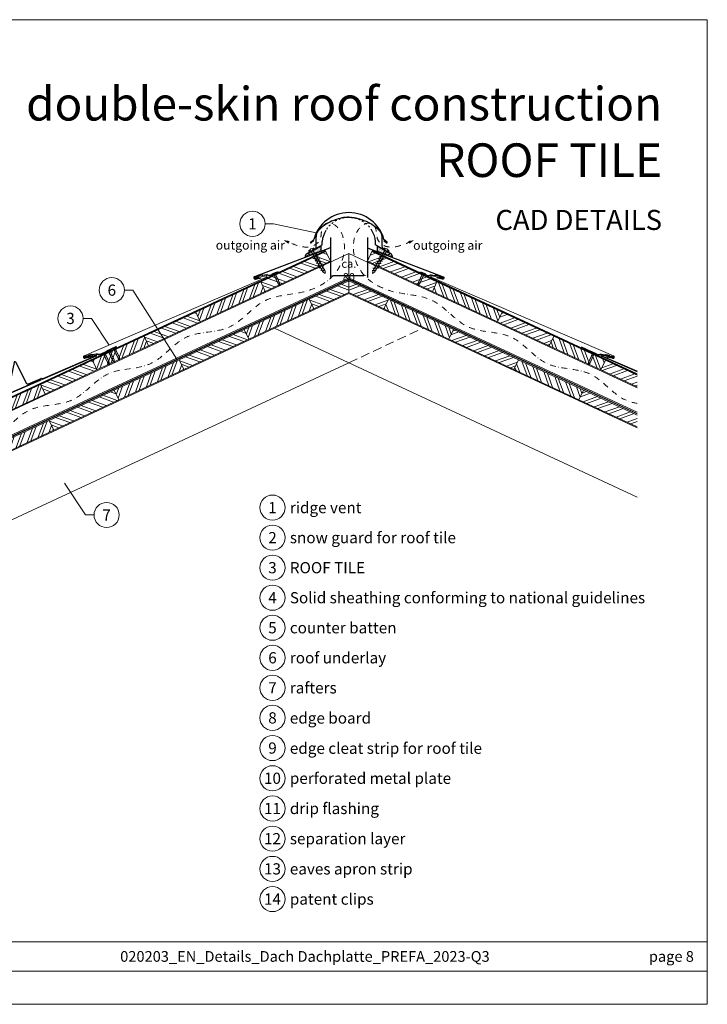
# Model space of a CAD drawing. Units: millimetres. Extents: x 0 to 70828, y 0 to 4832.
# Drawn here: x 30966 to 32500, y 0 to 2196 of the extents above; entities that cross this region are included whole.
import ezdxf
from ezdxf.enums import TextEntityAlignment as Align

# ---------------------------------------------------------------- set-up
doc = ezdxf.new("R2010")
doc.units = ezdxf.units.MM
for name, pattern in [('ACDINTGL', [3, 2, -1]), ('GESTRICHELT', [0.75, 0.5, -0.25]), ('STRICHPUNKT', [25.4, 12.7, -6.35, 0, -6.35]), ('Trennlage', [30, 12, -18])]:
    doc.linetypes.add(name, pattern=pattern)
doc.layers.get('Defpoints').update_dxf_attribs({"lineweight": 5})
for name, color, linetype, lineweight, true_color in [('01_PREFA-Dachprodukt', 12, 'Continuous', 25, 0xe1000f), ('01_PREFA-Hafte', 11, 'Continuous', 25, 0xff7f7f), ('02_Befestigung', 11, 'Continuous', 15, 0xff7f7f), ('02_Nägel', 11, 'Continuous', 15, 0xff7f7f), ('02_PREFA-Schneefang', 11, 'Continuous', 25, 0xff7f7f), ('04_Trennlage', 251, 'Continuous', 25, 0x505f69), ('04_Trennlage_Linie', 251, 'Continuous', 0, 0x505f69), ('04_Unterdach', 251, 'Continuous', 25, 0x505f69), ('04_Unterdach_Linie', 251, 'Continuous', 0, 0x505f69), ('06_Dichtung', 252, 'Continuous', 15, 0x8296a0), ('06_Holz', 252, 'Continuous', 15, 0x8296a0), ('06_Holzschfraffur', 254, 'Continuous', 13, 0xdce6eb), ('08_Bemassung', 251, 'Continuous', 5, 0x505f69), ('09_Luft', 252, 'Continuous', 5, 0x8296a0), ('10_Blattrahmen', 18, 'Continuous', 20, 0x000000), ('99_Text_1_DE', 12, 'Continuous', 25, 0xe1000f), ('99_Text_3_DE', 251, 'Continuous', 5, 0x505f69), ('PREFA ROT 1 - dunkel', 242, 'Continuous', 15, 0xe2001a)]:
    doc.layers.add(name, color=color, linetype=linetype, lineweight=lineweight, true_color=true_color)
doc.layers.add('99_Text_2_DE', color=7, linetype='Continuous')
doc.styles.add('Arial', font='arial.ttf')
doc.styles.add('PREFA_Standard', font='arial.ttf', dxfattribs={"height": 20})
doc.styles.add('Romans', font='romans.shx', dxfattribs={"width": 0.8})
doc.dimstyles.new('Maschinenbau$0', dxfattribs={"dimscale": 5, "dimtxt": 1, "dimasz": 1, "dimexe": 0.5, "dimexo": 0, "dimgap": 0.25, "dimtad": 1, "dimtxsty": 'Romans', "dimcen": 1, "dimazin": 2, "dimtp": 0.01, "dimtm": 0.01, "dimtfac": 1, "dimtix": 1, "dimtmove": 2, "dimatfit": 3, "dimfxl": 1, "dimarcsym": 0})
pattern_1 = [(11, (19554.7361, -2.3624), (0.4762573, 1.7097878), [0, -1.5875])]
pattern_2 = [(69.98888, (19674.156, -6e-07), (-17.89988, 6.518957), []), (69.98888, (19682.296, 3.794), (-17.89988, 6.518957), [])]
pattern_3 = [(110, (19674.156, -6e-07), (-17.901144, -6.515484), []), (110, (19677.952, 8.139), (-17.901144, -6.515484), [])]
pattern_4 = [(20, (19674.156, -6e-07), (-6.515484, 17.901144), []), (20, (19682.295, -3.795), (-6.515484, 17.901144), [])]

# ---------------------------------------------------------------- blocks, each defined once
blk = doc.blocks.new('A$C709977DA')
at = {"layer": '02_Nägel'}
for p, q in [((-5.1, 2.5), (-2.7, 0)), ((-4.8, 2.5), (-2.3, 0)), ((-2.3, -55.4), (-2.3, 0)), ((2.2, 0), (4.8, 2.5)), ((2.7, 0), (5.1, 2.5)), ((2.2, -55.4), (2.2, 0))]:
    blk.add_line(p, q, dxfattribs=at)
for points in [[(-7, 0), (-7, 1.6, -0.337581), (-6.6, 2.1, -0.015361), (-5.1, 2.5, -0.015361)], [(-4.8, 2.5, -0.201356), (4.8, 2.5, -0.096641)], [(5.1, 2.5, -0.015361), (6.6, 2.1, -0.337581), (7, 1.6), (7, 0)]]:
    blk.add_lwpolyline(points, format="xyb", dxfattribs=at)
for points in [[(-7, 0), (-2.7, 0)], [(2.7, 0), (7, 0)], [(-5.5, -18.8), (5.5, -12.5)], [(-5.5, -24.9), (5.5, -18.6)], [(-5.5, -31), (5.5, -24.7)], [(-5.5, -37.1), (5.5, -30.8)], [(-5.5, -43.2), (5.5, -36.9)], [(-5.5, -49.3), (5.5, -43)], [(-3.8, -54.5), (3.8, -50)], [(-2.3, -55.4), (0, -60)], [(-1.4, -59.2), (1.9, -57.3)], [(2.2, -55.4), (0, -60)]]:
    blk.add_lwpolyline(points, dxfattribs=at)
blk = doc.blocks.new('A$C4BAB4951')
for p, q in [((-23.7, 0), (-23.7, 0)), ((-23.4, 0.4), (-20.4, 1.3)), ((-20.3, 1.3), (-19.6, 1.4)), ((-3.7, 1.5), (-0.4, 1.5)), ((-0.4, 1.5), (0, 2)), ((-0.4, -1.5), (-0.4, 1.5)), ((0, -4.3), (0, 4.3)), ((0.7, -4.3), (0.7, 4.3)), ((-23.4, -0.4), (-20.4, -1.3)), ((-20.3, -1.3), (-19.6, -1.4)), ((-3.7, -1.5), (-0.4, -1.5)), ((-0.4, -1.5), (0, -2))]:
    blk.add_line(p, q)
at = {"extrusion": (0, 0, -1)}
for centre, radius, start, end in [((23.3, 0), 0.4, 360, 73.5064), ((20.3, 0.9), 0.4, 73.5064, 85.188), ((19.6, 1.9), 0.553, 244.5196, 270), ((18.6, -0.2), 1.8, 64.5196, 71.6711), ((19.1, 1.3), 0.17, 71.6711, 153.7368), ((18.9, 1.4), 0.0923, 267.8027, 333.7368), ((18.9, 1.9), 0.552, 244.5057, 269.6735), ((17.8, -0.2), 1.8, 64.5196, 71.6711), ((18.4, 1.3), 0.17, 71.6711, 153.7368), ((18.1, 1.4), 0.0923, 267.8027, 333.7368), ((18.1, 1.9), 0.551, 244.4964, 269.3324), ((17.1, -0.2), 1.8, 64.5196, 71.6711), ((17.6, 1.3), 0.17, 71.6711, 153.7368), ((17.4, 1.4), 0.0923, 267.8027, 333.7368), ((17.4, 1.9), 0.552, 244.5062, 269.673), ((16.4, -0.2), 1.8, 64.5196, 71.6711), ((16.9, 1.3), 0.17, 71.6711, 153.7368), ((16.7, 1.4), 0.0923, 267.8027, 333.7368), ((16.7, 1.9), 0.551, 244.4964, 269.3324), ((15.6, -0.2), 1.8, 64.5196, 71.6711), ((16.2, 1.3), 0.17, 71.6711, 153.7368), ((15.9, 1.4), 0.0923, 267.8027, 333.7368), ((15.9, 1.9), 0.552, 244.5057, 269.6735), ((14.9, -0.2), 1.8, 64.5196, 71.6711), ((15.4, 1.3), 0.17, 71.6711, 153.7368), ((15.2, 1.4), 0.0923, 267.8027, 333.7368), ((15.2, 1.9), 0.551, 244.4964, 269.3324), ((14.2, -0.2), 1.8, 64.5196, 71.6711), ((14.7, 1.3), 0.17, 71.6711, 153.7368), ((14.5, 1.4), 0.0923, 267.8027, 333.7368), ((14.5, 1.9), 0.552, 244.5057, 269.6735), ((13.4, -0.2), 1.8, 64.5196, 71.6711), ((14, 1.3), 0.17, 71.6711, 153.7368), ((13.7, 1.4), 0.0923, 267.8027, 333.7368), ((13.7, 1.9), 0.551, 244.4964, 269.3324), ((12.7, -0.2), 1.8, 64.5196, 71.6711), ((13.2, 1.3), 0.17, 71.6711, 153.7368), ((13, 1.4), 0.0923, 267.8027, 333.7368), ((13, 1.9), 0.552, 244.5057, 269.6735), ((12, -0.2), 1.8, 64.5196, 71.6711), ((12.5, 1.3), 0.17, 71.6711, 153.7368), ((12.3, 1.4), 0.0923, 267.8027, 333.7368), ((12.2, 1.9), 0.57, 244.7073, 270.3706), ((11.2, -0.2), 1.8, 64.5196, 71.6711), ((11.7, 1.3), 0.17, 71.6711, 153.7368), ((11.5, 1.4), 0.0923, 267.8027, 333.7368), ((11.5, 1.9), 0.551, 244.4964, 269.3324), ((10.5, -0.2), 1.8, 64.5196, 71.6711), ((11, 1.3), 0.17, 71.6711, 153.7368), ((10.8, 1.4), 0.0923, 267.8027, 333.7368), ((10.8, 1.9), 0.552, 244.5057, 269.6735), ((9.8, -0.2), 1.8, 64.5196, 71.6711), ((10.3, 1.3), 0.17, 71.6711, 153.7368), ((10, 1.4), 0.0923, 267.8027, 333.7368), ((10, 1.9), 0.551, 244.4964, 269.3324), ((9, -0.2), 1.8, 64.5196, 71.6711), ((9.5, 1.3), 0.17, 71.6711, 153.7368), ((9.3, 1.4), 0.0923, 267.8027, 333.7368), ((9.3, 1.9), 0.552, 244.5062, 269.673), ((8.3, -0.2), 1.8, 64.5196, 71.6711), ((8.8, 1.3), 0.17, 71.6711, 153.7368), ((8.6, 1.4), 0.0923, 267.8027, 333.7368), ((8.6, 1.9), 0.551, 244.4984, 269.3304), ((7.6, -0.2), 1.8, 64.5196, 71.6711), ((8.1, 1.3), 0.17, 71.6711, 153.7368), ((7.8, 1.4), 0.0923, 267.8027, 333.7368), ((7.8, 1.9), 0.552, 244.5057, 269.6735), ((6.8, -0.2), 1.8, 64.5196, 71.6711), ((7.3, 1.3), 0.17, 71.6711, 153.7368), ((7.1, 1.4), 0.0923, 267.8027, 333.7368), ((7.1, 1.9), 0.551, 244.4964, 269.3324), ((6.1, -0.2), 1.8, 64.5196, 71.6711), ((6.6, 1.3), 0.17, 71.6711, 153.7368), ((6.4, 1.4), 0.0923, 267.8027, 333.7368), ((6.4, 1.9), 0.552, 244.5057, 269.6735), ((5.4, -0.2), 1.8, 64.5196, 71.6711), ((5.9, 1.3), 0.17, 71.6711, 153.7368), ((5.6, 1.4), 0.0923, 267.8027, 333.7368), ((5.6, 1.9), 0.552, 244.5057, 269.6735), ((4.6, -0.2), 1.8, 64.5196, 71.6711), ((5.1, 1.3), 0.17, 71.6711, 153.7368), ((4.9, 1.4), 0.0923, 267.8027, 333.7368), ((4.9, 1.9), 0.551, 244.4964, 269.3324), ((3.9, -0.2), 1.8, 64.5196, 71.6711), ((4.4, 1.3), 0.17, 71.6711, 153.7368), ((4.2, 1.4), 0.0923, 267.8027, 333.7368), ((4.2, 1.9), 0.552, 244.5057, 269.6735), ((3.2, -0.2), 1.8, 64.5196, 71.6711), ((3.7, 1.3), 0.17, 71.6711, 90), ((-0.3, 4.3), 0.35, 0, 180), ((23.3, 0), 0.4, 286.4936, 0), ((20.3, -0.9), 0.4, 274.812, 286.4936), ((19.6, -1.9), 0.553, 90, 115.4804), ((18.6, 0.2), 1.8, 288.3289, 295.4804), ((19.1, -1.3), 0.17, 206.2632, 288.3289), ((18.9, -1.4), 0.0923, 26.2632, 92.1973), ((18.9, -1.9), 0.552, 90.3265, 115.4943), ((17.8, 0.2), 1.8, 288.3289, 295.4804), ((18.4, -1.3), 0.17, 206.2632, 288.3289), ((18.1, -1.4), 0.0923, 26.2632, 92.1973), ((18.1, -1.9), 0.551, 90.6676, 115.5036), ((17.1, 0.2), 1.8, 288.3289, 295.4804), ((17.6, -1.3), 0.17, 206.2632, 288.3289), ((17.4, -1.4), 0.0923, 26.2632, 92.1973), ((17.4, -1.9), 0.552, 90.327, 115.4938), ((16.4, 0.2), 1.8, 288.3289, 295.4804), ((16.9, -1.3), 0.17, 206.2632, 288.3289), ((16.7, -1.4), 0.0923, 26.2632, 92.1973), ((16.7, -1.9), 0.551, 90.6676, 115.5036), ((15.6, 0.2), 1.8, 288.3289, 295.4804), ((16.2, -1.3), 0.17, 206.2632, 288.3289), ((15.9, -1.4), 0.0923, 26.2632, 92.1973), ((15.9, -1.9), 0.552, 90.3265, 115.4943), ((14.9, 0.2), 1.8, 288.3289, 295.4804), ((15.4, -1.3), 0.17, 206.2632, 288.3289), ((15.2, -1.4), 0.0923, 26.2632, 92.1973), ((15.2, -1.9), 0.551, 90.6676, 115.5036), ((14.2, 0.2), 1.8, 288.3289, 295.4804), ((14.7, -1.3), 0.17, 206.2632, 288.3289), ((14.5, -1.4), 0.0923, 26.2632, 92.1973), ((14.5, -1.9), 0.552, 90.3265, 115.4943), ((13.4, 0.2), 1.8, 288.3289, 295.4804), ((14, -1.3), 0.17, 206.2632, 288.3289), ((13.7, -1.4), 0.0923, 26.2632, 92.1973), ((13.7, -1.9), 0.551, 90.6676, 115.5036), ((12.7, 0.2), 1.8, 288.3289, 295.4804), ((13.2, -1.3), 0.17, 206.2632, 288.3289), ((13, -1.4), 0.0923, 26.2632, 92.1973), ((13, -1.9), 0.552, 90.3265, 115.4943), ((12, 0.2), 1.8, 288.3289, 295.4804), ((12.5, -1.3), 0.17, 206.2632, 288.3289), ((12.3, -1.4), 0.0923, 26.2632, 92.1973), ((12.2, -1.9), 0.57, 89.6294, 115.2927), ((11.2, 0.2), 1.8, 288.3289, 295.4804), ((11.7, -1.3), 0.17, 206.2632, 288.3289), ((11.5, -1.4), 0.0923, 26.2632, 92.1973), ((11.5, -1.9), 0.551, 90.6676, 115.5036), ((10.5, 0.2), 1.8, 288.3289, 295.4804), ((11, -1.3), 0.17, 206.2632, 288.3289), ((10.8, -1.4), 0.0923, 26.2632, 92.1973), ((10.8, -1.9), 0.552, 90.3265, 115.4943), ((9.8, 0.2), 1.8, 288.3289, 295.4804), ((10.3, -1.3), 0.17, 206.2632, 288.3289), ((10, -1.4), 0.0923, 26.2632, 92.1973), ((10, -1.9), 0.551, 90.6676, 115.5036), ((9, 0.2), 1.8, 288.3289, 295.4804), ((9.5, -1.3), 0.17, 206.2632, 288.3289), ((9.3, -1.4), 0.0923, 26.2632, 92.1973), ((9.3, -1.9), 0.552, 90.327, 115.4938), ((8.3, 0.2), 1.8, 288.3289, 295.4804), ((8.8, -1.3), 0.17, 206.2632, 288.3289), ((8.6, -1.4), 0.0923, 26.2632, 92.1973), ((8.6, -1.9), 0.551, 90.6696, 115.5016), ((7.6, 0.2), 1.8, 288.3289, 295.4804), ((8.1, -1.3), 0.17, 206.2632, 288.3289), ((7.8, -1.4), 0.0923, 26.2632, 92.1973), ((7.8, -1.9), 0.552, 90.3265, 115.4943), ((6.8, 0.2), 1.8, 288.3289, 295.4804), ((7.3, -1.3), 0.17, 206.2632, 288.3289), ((7.1, -1.4), 0.0923, 26.2632, 92.1973), ((7.1, -1.9), 0.551, 90.6676, 115.5036), ((6.1, 0.2), 1.8, 288.3289, 295.4804), ((6.6, -1.3), 0.17, 206.2632, 288.3289), ((6.4, -1.4), 0.0923, 26.2632, 92.1973), ((6.4, -1.9), 0.552, 90.3265, 115.4943), ((5.4, 0.2), 1.8, 288.3289, 295.4804), ((5.9, -1.3), 0.17, 206.2632, 288.3289), ((5.6, -1.4), 0.0923, 26.2632, 92.1973), ((5.6, -1.9), 0.552, 90.3265, 115.4943), ((4.6, 0.2), 1.8, 288.3289, 295.4804), ((5.1, -1.3), 0.17, 206.2632, 288.3289), ((4.9, -1.4), 0.0923, 26.2632, 92.1973), ((4.9, -1.9), 0.551, 90.6676, 115.5036), ((3.9, 0.2), 1.8, 288.3289, 295.4804), ((4.4, -1.3), 0.17, 206.2632, 288.3289), ((4.2, -1.4), 0.0923, 26.2632, 92.1973), ((4.2, -1.9), 0.552, 90.3265, 115.4943), ((3.2, 0.2), 1.8, 288.3289, 295.4804), ((3.7, -1.3), 0.17, 270, 288.3289), ((-0.3, -4.3), 0.35, 180, 360)]:
    blk.add_arc(centre, radius, start, end, dxfattribs=at)
blk = doc.blocks.new('*D127')
at = {"layer": '99_Text_3_DE', "color": 0, "lineweight": -2, "ltscale": 20, "transparency": 16777216}
for p, q in [((31659.1, 1688.6), (31659.1, 1621)), ((31741.7, 1688.6), (31741.7, 1621)), ((31668.1, 1625.5), (31732.7, 1625.5))]:
    blk.add_line(p, q, dxfattribs=at)
at = {"layer": '99_Text_3_DE', "color": 0, "ltscale": 20, "transparency": 16777216}
for points in [[(31668.1, 1627), (31668.1, 1624), (31659.1, 1625.5)], [(31732.7, 1627), (31732.7, 1624), (31741.7, 1625.5)]]:
    blk.add_solid(points, dxfattribs=at)
at = {"layer": 'Defpoints', "color": 0, "ltscale": 20, "transparency": 16777216}
for p in [(31659.1, 1688.6), (31741.7, 1688.6), (31741.7, 1625.5)]:
    blk.add_point(p, dxfattribs=at)
at = {"layer": '99_Text_3_DE', "color": 0, "ltscale": 20, "transparency": 16777216, "insert": (31700.4, 1637), "char_height": 9, "attachment_point": 5, "style": 'Arial'}
blk.add_mtext('{\\H2x;ca. 80}', dxfattribs=at)
blk = doc.blocks.new('A$C303698f2')
at = {"layer": '10_Blattrahmen'}
for p, q in [((666.01, -440.96), (28.02, -440.96)), ((28.02, -455.06), (666.01, -455.06))]:
    blk.add_line(p, q, dxfattribs=at)
blk.add_lwpolyline([(666.01, -470.92), (666.01, 0), (0, 0), (0, -470.92)], close=True, dxfattribs=at)

msp = doc.modelspace()

# ---------------------------------------------------------------- hatches: boundary and pattern name
at = {"layer": '06_Dichtung'}
h = msp.add_hatch(dxfattribs=at)
h.set_pattern_fill('DOTS', color=256, angle=11)
h.set_pattern_definition(pattern_1)
h.paths.add_polyline_path([(31637.619, 1691.14), (31608.883, 1674.561), (31613.54, 1671.171), (31637.618, 1680.333)])
h = msp.add_hatch(dxfattribs=at)
h.set_pattern_fill('DOTS', color=256, angle=11)
h.set_pattern_definition(pattern_1)
h.paths.add_polyline_path([(31763.107, 1691.14), (31791.843, 1674.561), (31787.187, 1671.171), (31763.108, 1680.333)])
at = {"layer": '06_Holzschfraffur'}
h = msp.add_hatch(dxfattribs=at)
h.set_pattern_fill('ANSI32', color=256, scale=2, angle=294.988883, style=0)
h.set_pattern_definition([(339.98888, (19674.156, -6e-07), (6.518957, 17.89988), []), (339.98888, (19677.95, -8.14), (6.518957, 17.89988), [])])
h.paths.add_polyline_path([(31514.044, 1590.073), (31659.058, 1657.683), (31648.916, 1679.435), (31503.903, 1611.825)])
h = msp.add_hatch(dxfattribs=at)
h.set_pattern_fill('ANSI32', color=256, scale=2, angle=335, style=0)
h.set_pattern_definition(pattern_4)
h.paths.add_polyline_path([(31886.682, 1590.073), (31741.669, 1657.683), (31751.81, 1679.435), (31896.823, 1611.825)])
h = msp.add_hatch(dxfattribs=at)
h.set_pattern_fill('ANSI32', color=256, scale=2, angle=24.988883, style=0)
h.set_pattern_definition(pattern_2)
h.paths.add_polyline_path([(31369.031, 1522.462), (31514.044, 1590.073), (31503.903, 1611.825), (31358.89, 1544.214)])
h = msp.add_hatch(dxfattribs=at)
h.set_pattern_fill('ANSI32', color=256, scale=2, angle=294.988883, style=0)
h.set_pattern_definition([(339.98888, (24674.403, 874.427), (6.518957, 17.89988), []), (339.98888, (24678.197, 866.287), (6.518957, 17.89988), [])])
h.paths.add_polyline_path([(31622.297, 1551.34), (31700.363, 1587.737), (31700.363, 1614.218), (31612.155, 1573.092)])
h = msp.add_hatch(dxfattribs=at)
h.set_pattern_fill('ANSI32', color=256, scale=2, angle=335, style=0)
h.set_pattern_definition(pattern_4)
h.paths.add_polyline_path([(31778.429, 1551.34), (31700.363, 1587.737), (31700.363, 1614.218), (31788.571, 1573.092)])
h = msp.add_hatch(dxfattribs=at)
h.set_pattern_fill('ANSI32', color=256, scale=2, angle=65, style=0)
h.set_pattern_definition(pattern_3)
h.paths.add_polyline_path([(32031.695, 1522.462), (31886.682, 1590.073), (31896.823, 1611.825), (32041.837, 1544.214)])
h = msp.add_hatch(dxfattribs=at)
h.set_pattern_fill('ANSI32', color=256, scale=2, angle=24.988883, style=0)
h.set_pattern_definition([(69.98888, (24384.377, 739.206), (-17.89988, 6.518957), []), (69.98888, (24392.517, 743), (-17.89988, 6.518957), [])])
h.paths.add_polyline_path([(31477.284, 1483.73), (31622.297, 1551.34), (31612.155, 1573.092), (31467.142, 1505.482)])
h = msp.add_hatch(dxfattribs=at)
h.set_pattern_fill('ANSI32', color=256, scale=2, angle=65, style=0)
h.set_pattern_definition(pattern_3)
h.paths.add_polyline_path([(31923.442, 1483.73), (31778.429, 1551.34), (31788.571, 1573.092), (31933.584, 1505.482)])
h = msp.add_hatch(dxfattribs=at)
h.set_pattern_fill('ANSI32', color=256, scale=2, angle=294.988883, style=0)
h.set_pattern_definition([(339.98888, (24305.865, 791.805), (6.518957, 17.89988), []), (339.98888, (24309.659, 783.665), (6.518957, 17.89988), [])])
h.paths.add_polyline_path([(31253.758, 1468.718), (31369.031, 1522.462), (31358.89, 1544.214), (31243.617, 1490.47)])
h = msp.add_hatch(dxfattribs=at)
h.set_pattern_fill('ANSI32', color=256, scale=2, angle=335, style=0)
h.set_pattern_definition(pattern_4)
h.paths.add_polyline_path([(32146.968, 1468.718), (32031.695, 1522.462), (32041.837, 1544.214), (32157.109, 1490.47)])
h = msp.add_hatch(dxfattribs=at)
h.set_pattern_fill('ANSI32', color=256, scale=2, angle=294.988883, style=0)
h.set_pattern_definition([(339.98888, (24384.377, 739.206), (6.518957, 17.89988), []), (339.98888, (24388.17, 731.067), (6.518957, 17.89988), [])])
h.paths.add_polyline_path([(31332.27, 1416.119), (31477.284, 1483.73), (31467.142, 1505.482), (31322.129, 1437.871)])
h = msp.add_hatch(dxfattribs=at)
h.set_pattern_fill('ANSI32', color=256, scale=2, angle=335, style=0)
h.set_pattern_definition(pattern_4)
h.paths.add_polyline_path([(32068.456, 1416.119), (31923.442, 1483.73), (31933.584, 1505.482), (32078.597, 1437.871)])
h = msp.add_hatch(dxfattribs=at)
h.set_pattern_fill('ANSI32', color=256, scale=2, angle=24.988883, style=0)
h.set_pattern_definition(pattern_2)
h.paths.add_polyline_path([(31138.486, 1414.974), (31253.758, 1468.718), (31243.617, 1490.47), (31128.344, 1436.726)])
h = msp.add_hatch(dxfattribs=at)
h.set_pattern_fill('ANSI32', color=256, scale=2, angle=65, style=0)
h.set_pattern_definition(pattern_3)
h.paths.add_polyline_path([(32262.241, 1414.974), (32146.968, 1468.718), (32157.109, 1490.47), (32272.382, 1436.726)])
h = msp.add_hatch(dxfattribs=at)
h.set_pattern_fill('ANSI32', color=256, scale=2, angle=294.988883, style=0)
h.set_pattern_definition([(339.98888, (24075.32, 684.316), (6.518957, 17.89988), []), (339.98888, (24079.113, 676.177), (6.518957, 17.89988), [])])
h.paths.add_polyline_path([(31023.213, 1361.229), (31138.486, 1414.974), (31128.344, 1436.726), (31013.071, 1382.981)])
h = msp.add_hatch(dxfattribs=at)
h.set_pattern_fill('ANSI32', color=256, scale=2, angle=24.988883, style=0)
h.set_pattern_definition([(69.98888, (24094.35, 603.985), (-17.89988, 6.518957), []), (69.98888, (24102.49, 607.779), (-17.89988, 6.518957), [])])
h.paths.add_polyline_path([(31187.257, 1348.509), (31332.27, 1416.119), (31322.129, 1437.871), (31177.116, 1370.261)])
h = msp.add_hatch(dxfattribs=at)
h.set_pattern_fill('ANSI32', color=256, scale=2, angle=65, style=0)
h.set_pattern_definition(pattern_3)
h.paths.add_polyline_path([(32213.469, 1348.509), (32068.456, 1416.119), (32078.597, 1437.871), (32223.61, 1370.261)])
h = msp.add_hatch(dxfattribs=at)
h.set_pattern_fill('ANSI32', color=256, scale=2, angle=335, style=0)
h.set_pattern_definition(pattern_4)
h.paths.add_polyline_path([(32343.335, 1377.165), (32343.335, 1403.645), (32272.382, 1436.726), (32262.241, 1414.974)])
h = msp.add_hatch(dxfattribs=at)
h.set_pattern_fill('ANSI32', color=256, scale=2, angle=24.988883, style=0)
h.set_pattern_definition([(69.98888, (22915.214, 143.433), (-17.89988, 6.518957), []), (69.98888, (22923.353, 147.226), (-17.89988, 6.518957), [])])
h.paths.add_polyline_path([(30878.2, 1293.619), (31023.213, 1361.229), (31013.071, 1382.981), (30868.058, 1315.371)])
h = msp.add_hatch(dxfattribs=at)
h.set_pattern_fill('ANSI32', color=256, scale=2, angle=294.988883, style=0)
h.set_pattern_definition([(339.98888, (24094.35, 603.985), (6.518957, 17.89988), []), (339.98888, (24098.144, 595.846), (6.518957, 17.89988), [])])
h.paths.add_polyline_path([(31042.244, 1280.898), (31187.257, 1348.509), (31177.116, 1370.261), (31032.102, 1302.65)])
h = msp.add_hatch(dxfattribs=at)
h.set_pattern_fill('ANSI32', color=256, scale=2, angle=335, style=0)
h.set_pattern_definition(pattern_4)
h.paths.add_polyline_path([(32343.335, 1287.961), (32343.335, 1314.441), (32223.61, 1370.261), (32213.469, 1348.509)])
h = msp.add_hatch(dxfattribs=at)
h.set_pattern_fill('ANSI32', color=256, scale=2, angle=24.988883, style=0)
h.set_pattern_definition([(69.98888, (23804.324, 468.764), (-17.89988, 6.518957), []), (69.98888, (23812.464, 472.558), (-17.89988, 6.518957), [])])
h.paths.add_polyline_path([(30897.231, 1213.288), (31042.244, 1280.898), (31032.102, 1302.65), (30887.089, 1235.04)])

# ---------------------------------------------------------------- linework, layer by layer
at = {"layer": '01_PREFA-Dachprodukt'}
for p, q in [((31606.07, 1674.092), (31640.708, 1694.09)), ((31615.182, 1700.235), (31622.204, 1706.431)), ((31622.439, 1703.7), (31616.619, 1698.565)), ((31640.708, 1694.09), (31640.708, 1701.589)), ((31760.037, 1694.09), (31760.037, 1701.589)), ((31794.675, 1674.092), (31760.037, 1694.09)), ((31778.306, 1703.7), (31784.126, 1698.565)), ((31785.563, 1700.235), (31778.54, 1706.431)), ((31603.154, 1669.04), (31606.07, 1674.092)), ((31609.826, 1670.738), (31605.713, 1668.363)), ((31790.919, 1670.738), (31795.032, 1668.363)), ((31797.591, 1669.04), (31794.675, 1674.092)), ((31605.694, 1668.363), (31604.501, 1667.675)), ((31795.032, 1668.363), (31796.225, 1667.675))]:
    msp.add_line(p, q, dxfattribs=at)
at = {"layer": '01_PREFA-Dachprodukt', "elevation": 0}
for points in [[(31659.058, 1710.606), (31659.058, 1689.49, -0.31130724), (31657.124, 1686.686), (31490.093, 1623.127, 0.414214), (31488.8, 1619.836), (31489.102, 1619.144, 0.414214), (31492.392, 1617.851), (31504.743, 1620.679)], [(31741.669, 1710.606), (31741.669, 1689.49, 0.31130724), (31743.602, 1686.686), (31910.633, 1623.127, -0.414214), (31911.926, 1619.836), (31911.624, 1619.144, -0.414214), (31908.334, 1617.851), (31895.983, 1620.679)]]:
    msp.add_lwpolyline(points, format="xyb", dxfattribs=at)
at = {"layer": '01_PREFA-Dachprodukt'}
for centre, radius, start, end in [((31700.358, 1685.177), 80.992, 90, 164.786004), ((31700.387, 1685.177), 80.992, 15.213996, 90), ((31700.358, 1695.176), 59.994, 148.837411, 173.863654), ((31700.387, 1695.176), 59.994, 6.136351, 31.178704), ((31615.84, 1699.348), 1.104, 126.584053, 314.810844), ((31784.904, 1699.348), 1.104, 225.189156, 53.415947), ((31604.001, 1668.54), 1, 150, 300), ((31796.725, 1668.54), 1, 240, 30)]:
    msp.add_arc(centre, radius, start, end, dxfattribs=at)
at = {"layer": '01_PREFA-Dachprodukt', "linetype": 'Trennlage', "ltscale": 0.3}
msp.add_arc((31700.358, 1695.176), 59.994, 31.153613, 148.837411, dxfattribs=at)
at = {"layer": '01_PREFA-Dachprodukt', "linetype": 'Continuous'}
for points, knots in [([(31700.371, 1755.644), (31696.473, 1755.511), (31687.002, 1755.187), (31674.207, 1751.289), (31659.373, 1746.064), (31643.823, 1736.896), (31625.265, 1721.737), (31626.868, 1700.892), (31626.46, 1689.792), (31626.314, 1685.835)], [0, 0, 0, 0, 11.66014923, 28.32956106, 39.83834732, 58.62951793, 83.34927023, 104.99078443, 116.98214714, 116.98214714, 116.98214714, 116.98214714]), ([(31700.358, 1755.644), (31696.464, 1755.511), (31686.997, 1755.186), (31674.207, 1751.289), (31659.373, 1746.064), (31643.823, 1736.896), (31625.265, 1721.737), (31626.868, 1700.892), (31626.46, 1689.792), (31626.314, 1685.835)], [0.01329431, 0.01329431, 0.01329431, 0.01329431, 11.66014923, 28.32956106, 39.83834732, 58.62951793, 83.34927023, 104.99078443, 116.98214714, 116.98214714, 116.98214714, 116.98214714]), ([(31700.344, 1755.644), (31704.243, 1755.511), (31713.714, 1755.187), (31726.509, 1751.289), (31741.342, 1746.064), (31756.893, 1736.896), (31775.451, 1721.737), (31773.848, 1700.892), (31774.256, 1689.792), (31774.401, 1685.835)], [0, 0, 0, 0, 11.66014923, 28.32956106, 39.83834732, 58.62951793, 83.34927023, 104.99078443, 116.98214714, 116.98214714, 116.98214714, 116.98214714]), ([(31700.358, 1755.644), (31704.252, 1755.511), (31713.718, 1755.186), (31726.509, 1751.289), (31741.342, 1746.064), (31756.893, 1736.896), (31775.451, 1721.737), (31774.174, 1705.133), (31774.134, 1697.742), (31774.133, 1697.702)], [0.01329431, 0.01329431, 0.01329431, 0.01329431, 11.66014923, 28.32956106, 39.83834732, 58.62951793, 83.34927023, 104.99078443, 105.11010704, 105.11010704, 105.11010704, 105.11010704])]:
    msp.add_open_spline(points, degree=3, knots=knots, dxfattribs=at)
for points in [[(31700.344, 1755.644), (31700.349, 1755.644), (31700.353, 1755.644), (31700.358, 1755.644)], [(31700.371, 1755.644), (31700.367, 1755.644), (31700.362, 1755.644), (31700.358, 1755.644)], [(31774.133, 1697.702), (31774.113, 1693.671), (31774.257, 1689.753), (31774.401, 1685.835)]]:
    msp.add_open_spline(points, degree=3, dxfattribs=at)
at = {"layer": '01_PREFA-Hafte'}
for points in [[(31542.997, 1634.321), (31525.099, 1625.947, -0.182881), (31521.579, 1625.663), (31519.775, 1626.563, 0.119736), (31517.064, 1627.176), (31508.422, 1625.799, -0.282746), (31507.727, 1626.033, 0.250134), (31506.593, 1626.494, 0.060972), (31500.018, 1624.98, 0.250134), (31499.199, 1624.07, -0.282746), (31498.677, 1623.556), (31491.287, 1621.847, 0.867363), (31491.948, 1618.976), (31500.208, 1620.886)], [(31857.729, 1634.321), (31875.628, 1625.947, 0.182881), (31879.147, 1625.663), (31880.951, 1626.563, -0.119736), (31883.662, 1627.176), (31892.304, 1625.799, 0.282746), (31892.999, 1626.033, -0.250134), (31894.133, 1626.494, -0.060972), (31900.708, 1624.98, -0.250134), (31901.527, 1624.07, 0.282746), (31902.049, 1623.556), (31909.439, 1621.847, -0.867363), (31908.778, 1618.976), (31900.518, 1620.886)], [(31163.214, 1457.164), (31145.316, 1448.789, -0.182881), (31141.796, 1448.506), (31139.993, 1449.405, 0.119736), (31137.282, 1450.018), (31128.639, 1448.642, -0.282746), (31127.945, 1448.876, 0.250134), (31126.81, 1449.336, 0.060972), (31120.235, 1447.823, 0.250134), (31119.417, 1446.913, -0.282746), (31118.894, 1446.398), (31111.504, 1444.689, 0.867363), (31112.165, 1441.819), (31120.425, 1443.728)], [(32237.512, 1457.164), (32255.41, 1448.789, 0.182881), (32258.93, 1448.506), (32260.733, 1449.405, -0.119736), (32263.445, 1450.018), (32272.087, 1448.642, 0.282746), (32272.781, 1448.876, -0.250134), (32273.916, 1449.336, -0.060972), (32280.491, 1447.823, -0.250134), (32281.309, 1446.913, 0.282746), (32281.832, 1446.398), (32289.222, 1444.689, -0.867363), (32288.561, 1441.819), (32280.301, 1443.728)]]:
    msp.add_lwpolyline(points, format="xyb", dxfattribs=at)
at = {"layer": '02_PREFA-Schneefang'}
for points in [[(31182.29, 1466.67), (31145.779, 1449.631, -0.127485), (31142.548, 1449.481), (31140.208, 1450.131, 0.094221), (31137.15, 1450.583), (31111.373, 1445.254, 0.867363), (31112.033, 1442.383), (31132.905, 1447.208, -0.913144), (31133.528, 1445.316), (31017.978, 1395.279, -0.072219), (31017.423, 1395.129), (31014.111, 1395.694, 0.072219), (31013.557, 1395.544), (30985.089, 1383.217, -0.394258), (30982.518, 1384.133), (30957.443, 1432.471, 0.707523), (30953.707, 1431.955), (30939.657, 1364.939, 0.635878), (30942.371, 1362.539), (31014.618, 1393.824)], [(32218.436, 1466.67), (32254.947, 1449.631, 0.127485), (32258.179, 1449.481), (32260.518, 1450.131, -0.094221), (32263.576, 1450.583), (32289.353, 1445.254, -0.867363), (32288.693, 1442.383), (32267.821, 1447.208, 0.913144), (32267.198, 1445.316), (32343.335, 1412.346)]]:
    msp.add_lwpolyline(points, format="xyb", dxfattribs=at)
at = {"layer": '04_Trennlage', "linetype": 'Trennlage', "ltscale": 0.5, "const_width": 1, "elevation": 0, "flags": 128}
msp.add_lwpolyline([(29666.378, 759.398), (29753.301, 799.461, 0.00658592), (29757.778, 801.128), (29762.674, 802.861, 0.00107522), (29860.2, 847.611), (31648.191, 1680.993)], format="xyb", dxfattribs=at)
at = {"layer": '04_Trennlage'}
for points in [[(31613.54, 1671.171), (31608.883, 1674.561), (31637.619, 1691.14), (31637.618, 1680.333), (31637.618, 1680.333), (31613.54, 1671.171)], [(31787.187, 1671.171), (31791.843, 1674.561), (31763.107, 1691.14), (31763.108, 1680.333), (31763.108, 1680.333), (31787.187, 1671.171)]]:
    msp.add_lwpolyline(points, dxfattribs=at)
at = {"layer": '04_Trennlage', "linetype": 'Trennlage', "ltscale": 0.5, "const_width": 1, "elevation": 0, "flags": 128}
msp.add_lwpolyline([(32343.335, 1405.622), (31752.535, 1680.993)], dxfattribs=at)
at = {"layer": '04_Trennlage_Linie', "ltscale": 5, "elevation": 0, "flags": 128}
for points in [[(29666.168, 759.852), (29753.112, 799.924, 0.00662679), (29757.604, 801.597), (29762.507, 803.332, 0.00106495), (29859.989, 848.064), (31647.979, 1681.446)], [(29666.587, 758.944), (29753.491, 798.997, 0.00654521), (29757.951, 800.66), (29762.841, 802.39, 0.00108549), (29860.412, 847.158), (31648.402, 1680.54)]]:
    msp.add_lwpolyline(points, format="xyb", dxfattribs=at)
for points in [[(32343.335, 1405.07), (31752.324, 1680.54)], [(32343.335, 1406.173), (31752.747, 1681.446)]]:
    msp.add_lwpolyline(points, dxfattribs=at)
at = {"layer": '04_Unterdach', "linetype": 'Trennlage', "ltscale": 0.5, "const_width": 1}
msp.add_lwpolyline([(29720.793, 695.597), (29804.322, 734.524, -0.02400881), (29808.764, 736.34), (29813.66, 738.072, 0.02402514), (29818.105, 739.89), (31699.518, 1616.832, -0.22160871), (31701.208, 1616.832), (32343.335, 1317.531)], format="xyb", dxfattribs=at)
at = {"layer": '04_Unterdach_Linie', "ltscale": 5}
for points in [[(29720.582, 696.05), (29804.11, 734.977, -0.02400881), (29808.597, 736.811), (29813.493, 738.544, 0.02402514), (29817.894, 740.343), (31699.307, 1617.285, -0.22160871), (31701.419, 1617.285), (32343.335, 1318.083)], [(29721.005, 695.144), (29804.533, 734.07, -0.02400881), (29808.93, 735.868), (29813.827, 737.601, 0.02402514), (29818.316, 739.436), (31699.729, 1616.378, -0.22160871), (31700.997, 1616.378), (32343.335, 1316.979)]]:
    msp.add_lwpolyline(points, format="xyb", dxfattribs=at)
at = {"layer": '06_Holz'}
for p, q in [((29733.416, 668.506), (31700.363, 1585.708)), ((32343.335, 1285.886), (31700.363, 1585.708)), ((31534.729, 1508.472), (32343.335, 1131.413)), ((31700.363, 1431.236), (30417.696, 833.118))]:
    msp.add_line(p, q, dxfattribs=at)
for points in [[(29703.364, 689.676), (29682.661, 734.074), (31700.363, 1674.944), (31700.363, 1620.892), (29703.364, 689.676)], [(32343.335, 1375.121), (31700.363, 1674.944), (31700.363, 1620.892), (32343.335, 1321.07)], [(32343.335, 1377.165), (32262.241, 1414.974), (32272.382, 1436.726), (32343.335, 1403.645)], [(32343.335, 1287.961), (32213.469, 1348.509), (32223.61, 1370.261), (32343.335, 1314.441)]]:
    msp.add_lwpolyline(points, dxfattribs=at)
for points in [[(31514.044, 1590.073), (31659.058, 1657.683), (31648.916, 1679.435), (31503.903, 1611.825)], [(31886.682, 1590.073), (31741.669, 1657.683), (31751.81, 1679.435), (31896.823, 1611.825)], [(31369.031, 1522.462), (31514.044, 1590.073), (31503.903, 1611.825), (31358.89, 1544.214)], [(31622.297, 1551.34), (31700.363, 1587.737), (31700.363, 1614.218), (31612.155, 1573.092)], [(31778.429, 1551.34), (31700.363, 1587.737), (31700.363, 1614.218), (31788.571, 1573.092)], [(32031.695, 1522.462), (31886.682, 1590.073), (31896.823, 1611.825), (32041.837, 1544.214)], [(31477.284, 1483.73), (31622.297, 1551.34), (31612.155, 1573.092), (31467.142, 1505.482)], [(31923.442, 1483.73), (31778.429, 1551.34), (31788.571, 1573.092), (31933.584, 1505.482)], [(31253.758, 1468.718), (31369.031, 1522.462), (31358.89, 1544.214), (31243.617, 1490.47)], [(32146.968, 1468.718), (32031.695, 1522.462), (32041.837, 1544.214), (32157.109, 1490.47)], [(31332.27, 1416.119), (31477.284, 1483.73), (31467.142, 1505.482), (31322.129, 1437.871)], [(32068.456, 1416.119), (31923.442, 1483.73), (31933.584, 1505.482), (32078.597, 1437.871)], [(31138.486, 1414.974), (31253.758, 1468.718), (31243.617, 1490.47), (31128.344, 1436.726)], [(32262.241, 1414.974), (32146.968, 1468.718), (32157.109, 1490.47), (32272.382, 1436.726)], [(31023.213, 1361.229), (31138.486, 1414.974), (31128.344, 1436.726), (31013.071, 1382.981)], [(31187.257, 1348.509), (31332.27, 1416.119), (31322.129, 1437.871), (31177.116, 1370.261)], [(32213.469, 1348.509), (32068.456, 1416.119), (32078.597, 1437.871), (32223.61, 1370.261)], [(30878.2, 1293.619), (31023.213, 1361.229), (31013.071, 1382.981), (30868.058, 1315.371)], [(31042.244, 1280.898), (31187.257, 1348.509), (31177.116, 1370.261), (31032.102, 1302.65)], [(30897.231, 1213.288), (31042.244, 1280.898), (31032.102, 1302.65), (30887.089, 1235.04)]]:
    msp.add_lwpolyline(points, close=True, dxfattribs=at)
at = {"layer": '06_Holz', "linetype": 'ACDINTGL', "ltscale": 10}
msp.add_lwpolyline([(31700.363, 1431.236), (31865.997, 1508.472)], dxfattribs=at)
at = {"layer": '08_Bemassung'}
for p, q in [((31513.439, 1740.97, 0), (31532.628, 1740.97, 0)), ((31532.628, 1740.97, 0), (31627.545, 1720.645, 0)), ((31199.73, 1593.133, 0), (31218.919, 1593.133, 0)), ((31218.919, 1593.133, 0), (31316.866, 1438.848, 0)), ((31107.657, 1530.024, 0), (31126.847, 1530.024, 0)), ((31126.847, 1530.024, 0), (31166.089, 1470.483, 0)), ((31112.969, 1091.544, 0), (31066.325, 1162.315, 0)), ((31132.159, 1091.544, 0), (31112.969, 1091.544, 0))]:
    msp.add_line(p, q, dxfattribs=at)
for centre in [(31485.439, 1740.97, 0), (31171.73, 1593.133, 0), (31079.657, 1530.024, 0), (31530.019, 1107.984), (31160.159, 1091.544, 0), (31530.019, 1040.984), (31530.019, 973.984), (31530.019, 906.984), (31530.019, 839.984), (31530.019, 772.984), (31530.019, 705.984), (31530.019, 638.984), (31530.019, 571.605), (31530.019, 504.226), (31530.019, 436.846), (31530.019, 369.467), (31530.019, 302.088), (31530.019, 234.708)]:
    msp.add_circle(centre, 28, dxfattribs=at)
at = {"layer": '09_Luft', "linetype": 'STRICHPUNKT'}
for points, knots in [([(29705.542, 467.974), (29701.558, 521.426), (29695.358, 604.593), (29699.426, 722.082), (29778.386, 767.446), (29869.733, 762.063), (29933.755, 854.791), (30045.736, 841.787), (30107.843, 937.019), (30220.365, 922.842), (30282.257, 1017.745), (30394.251, 1005.082), (30457.087, 1098.996), (30569.328, 1085.198), (30630.415, 1180.717), (30742.706, 1167.208), (30805.375, 1261.341), (30917.561, 1249.288), (30979.999, 1343.166), (31092.027, 1330.658), (31155.15, 1423.739), (31267.138, 1411.809), (31329.662, 1505.874), (31441.195, 1493.314), (31505.573, 1585.283), (31602.884, 1580.87), (31668.376, 1620.076), (31693.4, 1673.171), (31690.924, 1718.953), (31665.985, 1742.652), (31644.255, 1743.319), (31638.493, 1724.661), (31638.475, 1709.124), (31629.493, 1694.822), (31610.516, 1687.252), (31588.094, 1690.933), (31573.832, 1696.706), (31566.788, 1699.557)], [0, 0, 0, 0, 165.50276581, 257.51150405, 317.94210076, 416.06018451, 514.14382502, 612.67512585, 710.85967831, 809.8632298, 906.79898099, 1006.17839722, 1103.69314507, 1202.56405386, 1299.81415917, 1397.93224292, 1496.72259394, 1595.34923574, 1693.24341501, 1791.61399873, 1890.22982427, 1988.10086105, 2087.01470131, 2185.13278505, 2282.26998652, 2382.39715424, 2457.70712164, 2494.68767198, 2555.87874729, 2578.77432994, 2592.04055777, 2612.67592954, 2626.14200359, 2639.90762456, 2660.08136891, 2683.47194392, 2706.29379038, 2706.29379038, 2706.29379038, 2706.29379038]), ([(32343.335, 1340.292), (32334.132, 1342.073), (32293.6, 1352.924), (32245.576, 1423.739), (32133.588, 1411.809), (32071.064, 1505.874), (31959.531, 1493.314), (31895.153, 1585.283), (31797.842, 1580.87), (31732.35, 1620.076), (31707.326, 1673.171), (31709.802, 1718.953), (31734.741, 1742.652), (31756.471, 1743.319), (31762.233, 1724.661), (31762.251, 1709.124), (31771.233, 1694.822), (31790.21, 1687.252), (31812.632, 1690.933), (31826.894, 1696.706), (31833.938, 1699.557)], [1671.31564726, 1671.31564726, 1671.31564726, 1671.31564726, 1699.15365015, 1797.76947569, 1895.64051247, 1994.55435272, 2092.67243647, 2189.80963794, 2289.93680565, 2365.24677305, 2402.22732339, 2463.41839871, 2486.31398135, 2499.58020918, 2520.21558095, 2533.681655, 2547.44727598, 2567.62102032, 2591.01159533, 2613.8334418, 2613.8334418, 2613.8334418, 2613.8334418])]:
    msp.add_open_spline(points, degree=3, knots=knots, dxfattribs=at)
at = {"layer": '09_Luft', "linetype": 'GESTRICHELT'}
for points in [[(31566.788, 1699.557), (31568.119, 1702.724), (31565.458, 1696.39), (31554.969, 1704.521)], [(31833.938, 1699.557), (31832.608, 1702.724), (31835.268, 1696.39), (31845.757, 1704.521)]]:
    msp.add_solid(points, dxfattribs=at)
at = {"layer": 'PREFA ROT 1 - dunkel'}
for points in [[(31492.041, 1620.693), (31515.739, 1625.131, -0.904934), (31516.654, 1622.29), (31110.235, 1446.297, 0.414214)], [(31908.685, 1620.693), (31884.987, 1625.131, 0.904934), (31884.072, 1622.29), (32290.491, 1446.297, -0.414214)], [(31112.182, 1443.863), (31135.881, 1448.302, -0.904934), (31136.795, 1445.46), (30730.377, 1269.467, 0.414214), (30729.084, 1266.176), (30729.385, 1265.484, 0.414214), (30732.676, 1264.192), (30745.027, 1267.02)], [(31110.235, 1446.297, 0.414214), (31108.942, 1443.006), (31109.244, 1442.314, 0.414214), (31112.534, 1441.022), (31124.885, 1443.85)], [(32288.544, 1443.863), (32264.845, 1448.302, 0.904934), (32263.931, 1445.46), (32343.335, 1411.075)], [(32290.491, 1446.297, -0.414214), (32291.784, 1443.006), (32291.482, 1442.314, -0.414214), (32288.192, 1441.022), (32275.841, 1443.85)]]:
    msp.add_lwpolyline(points, format="xyb", dxfattribs=at)

# ---------------------------------------------------------------- block references
at = {"xscale": 4.664124037752726, "yscale": 4.664124037752726, "zscale": 4.664124037752726}
msp.add_blockref('A$C303698f2', (29393.199, 2196.407), dxfattribs=at)
at = {"layer": '02_Befestigung'}
for p, rotation in [((31617.618, 1681.981), 30.00000000227789), ((31783.108, 1681.981), 329.999999997717)]:
    msp.add_blockref('A$C709977DA', p, dxfattribs=dict(at, rotation=rotation))
at = {"layer": '02_Nägel', "yscale": 1.219999999999999, "zscale": 1.219999999999999}
for p, xscale, rotation in [((31533.841, 1630.576), 1.219999999999999, 115.0747522746721), ((31866.885, 1630.576), -1.219999999999999, 244.9252477253279), ((31154.058, 1453.418), 1.219999999999999, 115.0747522746721), ((31164.879, 1458.89), 1.219999999999999, 115.5419303646651), ((31176.519, 1464.452), 1.219999999999999, 115.5419303646603), ((32246.668, 1453.418), -1.219999999999999, 244.9252477253279)]:
    msp.add_blockref('A$C4BAB4951', p, dxfattribs=dict(at, xscale=xscale, rotation=rotation))

# ---------------------------------------------------------------- texts
at = {"layer": '08_Bemassung', "style": 'PREFA_Standard'}
for s, p in [('1', (31485.439, 1740.97, 0)), ('6', (31171.73, 1593.133, 0)), ('3', (31079.657, 1530.024, 0)), ('1', (31530.019, 1107.984)), ('7', (31160.159, 1091.544, 0)), ('2', (31530.019, 1040.984)), ('3', (31530.019, 973.984)), ('4', (31530.019, 906.984)), ('5', (31530.019, 839.984)), ('6', (31530.019, 772.984)), ('7', (31530.019, 705.984)), ('8', (31530.019, 638.984)), ('9', (31530.019, 571.605)), ('10', (31530.019, 504.226)), ('11', (31530.019, 436.846)), ('12', (31530.019, 369.467)), ('13', (31530.019, 302.088)), ('14', (31530.019, 234.708))]:
    msp.add_text(s, height=25, dxfattribs=at).set_placement(p, align=Align.MIDDLE_CENTER)
at = {"layer": '99_Text_1_DE', "char_height": 75, "attachment_point": 3, "style": 'Arial'}
for s, insert in [('double-skin roof construction', (32398.603, 2046.514)), ('ROOF TILE', (32398.603, 1920.514))]:
    msp.add_mtext_dynamic_manual_height_columns(s, width=5213.69799, gutter_width=375, heights=[0], dxfattribs=dict(at, insert=insert))
at = {"layer": '99_Text_2_DE', "style": 'Arial'}
for s, width, insert, char_height, attachment_point in [('CAD DETAILS', 878.52713, (32398.603, 1749.765), 44.82469, 6), ('020203_EN_Details_Dach Dachplatte_PREFA_2023-Q3', 1444.24927, (31602.416, 106.796), 23.9065, 5), ('page 8', 231.06872, (32469.663, 106.796), 23.9065, 6)]:
    msp.add_mtext_dynamic_manual_height_columns(s, width=width, gutter_width=12.5, heights=[0], dxfattribs=dict(at, insert=insert, char_height=char_height, attachment_point=attachment_point))
at = {"layer": '99_Text_3_DE', "linetype": 'GESTRICHELT', "style": 'PREFA_Standard'}
for p in [(31403.45, 1683.561), (31843.622, 1683.157)]:
    msp.add_text('outgoing air', height=20, dxfattribs=at).set_placement(p)
at = {"layer": '99_Text_3_DE', "style": 'PREFA_Standard'}
for s, p in [('ridge vent', (31568.72, 1107.984)), ('snow guard for roof tile ', (31568.72, 1040.984)), ('ROOF TILE', (31568.72, 973.984)), ('Solid sheathing conforming to national guidelines', (31568.72, 906.984)), ('counter batten', (31568.72, 839.984)), ('roof underlay', (31568.72, 772.984)), ('rafters', (31568.72, 705.984)), ('edge board', (31568.72, 638.605)), ('edge cleat strip for roof tile ', (31568.72, 571.226)), ('perforated metal plate', (31568.72, 504.226)), ('drip flashing', (31568.72, 436.846)), ('separation layer', (31568.72, 369.467)), ('eaves apron strip', (31568.72, 302.088)), ('patent clips', (31568.72, 234.708))]:
    msp.add_text(s, height=25, dxfattribs=at).set_placement(p, align=Align.MIDDLE_LEFT)

# ---------------------------------------------------------------- dimensions: what is measured, and where the dimension line sits
at = {"layer": '99_Text_3_DE', "ltscale": 20}
dim = msp.add_linear_dim(base=(31741.669, 1625.512), p1=(31659.058, 1688.606), p2=(31741.669, 1688.606), text='{\\H2x;ca. 80}', dimstyle='Maschinenbau$0', override={"dimscale": 9, "dimtxsty": 'Arial'}, dxfattribs=at)
dim.commit()
dim.dimension.update_dxf_attribs({"geometry": '*D127', "text_midpoint": (31700.363, 1636.952)})

doc.saveas('drawing.dxf')
